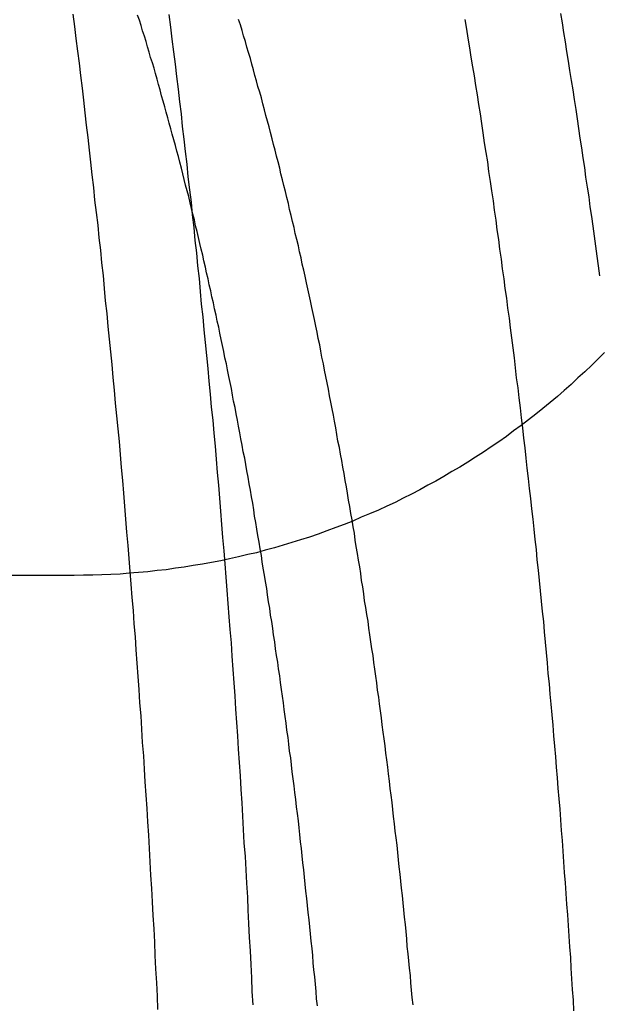
# Model space of a CAD drawing. Extents: x 797 to 1065, y -846 to -15.
# Drawn here: x 969 to 970, y -314 to -311 of the extents above; entities that cross this region are included whole.
import ezdxf

# ---------------------------------------------------------------- set-up
doc = ezdxf.new("R2010")
doc.units = 0
doc.header["$LTSCALE"] = 10
doc.linetypes.add('VERDECKT', pattern=[0.375, 0.25, -0.125])
doc.layers.get('0').update_dxf_attribs({"linetype": 'CONTINUOUS'})
doc.layers.add('STEMPEL', color=3, linetype='CONTINUOUS')

# ---------------------------------------------------------------- blocks, each defined once
blk = doc.blocks.new('A$C0B4CE538')
at = {"color": 1, "linetype": 'VERDECKT', "extrusion": (0, 1, -2e-16)}
blk.add_line((612.4415, 221.7045), (612.2678, 221.7045), dxfattribs=at)
at = {"color": 1}
for points in [[(612.911, 220.577, 0), (612.909, 220.612, 0), (612.908, 220.648, 0), (612.906, 220.683, 0), (612.904, 220.719, 0), (612.902, 220.754, 0), (612.9, 220.79, 0), (612.898, 220.825, 0), (612.897, 220.86, 0), (612.895, 220.896, 0), (612.893, 220.931, 0), (612.891, 220.966, 0), (612.888, 221.002, 0), (612.886, 221.037, 0), (612.884, 221.072, 0), (612.882, 221.107, 0), (612.88, 221.142, 0), (612.878, 221.178, 0), (612.875, 221.213, 0), (612.873, 221.248, 0), (612.871, 221.283, 0), (612.868, 221.318, 0), (612.866, 221.353, 0), (612.864, 221.388, 0), (612.861, 221.422, 0), (612.859, 221.457, 0), (612.856, 221.492, 0), (612.854, 221.527, 0), (612.851, 221.562, 0), (612.848, 221.596, 0), (612.846, 221.631, 0), (612.843, 221.666, 0), (612.84, 221.7, 0), (612.838, 221.735, 0), (612.835, 221.769, 0), (612.832, 221.804, 0), (612.829, 221.838, 0), (612.826, 221.873, 0), (612.824, 221.907, 0), (612.821, 221.941, 0), (612.818, 221.975, 0), (612.815, 222.01, 0), (612.812, 222.044, 0), (612.809, 222.078, 0), (612.806, 222.112, 0), (612.802, 222.146, 0), (612.799, 222.18, 0), (612.796, 222.214, 0), (612.793, 222.248, 0), (612.79, 222.282, 0), (612.786, 222.316, 0), (612.783, 222.349, 0), (612.78, 222.383, 0), (612.776, 222.417, 0), (612.773, 222.45, 0), (612.77, 222.484, 0), (612.766, 222.517, 0), (612.763, 222.551, 0), (612.759, 222.584, 0), (612.756, 222.618, 0), (612.752, 222.651, 0), (612.749, 222.684, 0), (612.745, 222.717, 0), (612.741, 222.751, 0), (612.738, 222.784, 0), (612.734, 222.817, 0), (612.73, 222.85, 0), (612.726, 222.883, 0), (612.723, 222.916, 0), (612.719, 222.948, 0), (612.715, 222.981, 0), (612.711, 223.014, 0), (612.707, 223.047, 0), (612.703, 223.079, 0), (612.699, 223.112, 0), (612.695, 223.144, 0), (612.691, 223.177, 0)], [(612.911, 220.577, 0), (612.909, 220.612, 0), (612.908, 220.648, 0), (612.906, 220.683, 0), (612.904, 220.719, 0), (612.902, 220.754, 0), (612.9, 220.79, 0), (612.898, 220.825, 0), (612.897, 220.86, 0), (612.895, 220.896, 0), (612.893, 220.931, 0), (612.891, 220.966, 0), (612.888, 221.002, 0), (612.886, 221.037, 0), (612.884, 221.072, 0), (612.882, 221.107, 0), (612.88, 221.142, 0), (612.878, 221.178, 0), (612.875, 221.213, 0), (612.873, 221.248, 0), (612.871, 221.283, 0), (612.868, 221.318, 0), (612.866, 221.353, 0), (612.864, 221.388, 0), (612.861, 221.422, 0), (612.859, 221.457, 0), (612.856, 221.492, 0), (612.854, 221.527, 0), (612.851, 221.562, 0), (612.848, 221.596, 0), (612.846, 221.631, 0), (612.843, 221.666, 0), (612.84, 221.7, 0), (612.838, 221.735, 0), (612.835, 221.769, 0), (612.832, 221.804, 0), (612.829, 221.838, 0), (612.826, 221.873, 0), (612.824, 221.907, 0), (612.821, 221.941, 0), (612.818, 221.975, 0), (612.815, 222.01, 0), (612.812, 222.044, 0), (612.809, 222.078, 0), (612.806, 222.112, 0), (612.802, 222.146, 0), (612.799, 222.18, 0), (612.796, 222.214, 0), (612.793, 222.248, 0), (612.79, 222.282, 0), (612.786, 222.316, 0), (612.783, 222.349, 0), (612.78, 222.383, 0), (612.776, 222.417, 0), (612.773, 222.45, 0), (612.77, 222.484, 0), (612.766, 222.517, 0), (612.763, 222.551, 0), (612.759, 222.584, 0), (612.756, 222.618, 0), (612.752, 222.651, 0), (612.749, 222.684, 0), (612.745, 222.717, 0), (612.741, 222.751, 0), (612.738, 222.784, 0), (612.734, 222.817, 0), (612.73, 222.85, 0), (612.726, 222.883, 0), (612.723, 222.916, 0), (612.719, 222.948, 0), (612.715, 222.981, 0), (612.711, 223.014, 0), (612.707, 223.047, 0), (612.703, 223.079, 0), (612.699, 223.112, 0), (612.695, 223.144, 0), (612.691, 223.177, 0)], [(612.661, 220.565, 0), (612.66, 220.6, 0), (612.658, 220.635, 0), (612.656, 220.671, 0), (612.654, 220.706, 0), (612.653, 220.741, 0), (612.651, 220.776, 0), (612.649, 220.811, 0), (612.647, 220.847, 0), (612.645, 220.882, 0), (612.643, 220.917, 0), (612.641, 220.952, 0), (612.639, 220.987, 0), (612.637, 221.022, 0), (612.635, 221.057, 0), (612.633, 221.092, 0), (612.63, 221.127, 0), (612.628, 221.162, 0), (612.626, 221.196, 0), (612.624, 221.231, 0), (612.621, 221.266, 0), (612.619, 221.301, 0), (612.617, 221.336, 0), (612.614, 221.37, 0), (612.612, 221.405, 0), (612.609, 221.439, 0), (612.607, 221.474, 0), (612.604, 221.509, 0), (612.602, 221.543, 0), (612.599, 221.577, 0), (612.597, 221.612, 0), (612.594, 221.646, 0), (612.591, 221.681, 0), (612.588, 221.715, 0), (612.586, 221.749, 0), (612.583, 221.783, 0), (612.58, 221.818, 0), (612.577, 221.852, 0), (612.574, 221.886, 0), (612.572, 221.92, 0), (612.569, 221.954, 0), (612.566, 221.988, 0), (612.563, 222.022, 0), (612.56, 222.056, 0), (612.557, 222.089, 0), (612.553, 222.123, 0), (612.55, 222.157, 0), (612.547, 222.191, 0), (612.544, 222.224, 0), (612.541, 222.258, 0), (612.538, 222.291, 0), (612.534, 222.325, 0), (612.531, 222.358, 0), (612.528, 222.392, 0), (612.524, 222.425, 0), (612.521, 222.458, 0), (612.518, 222.492, 0), (612.514, 222.525, 0), (612.511, 222.558, 0), (612.507, 222.591, 0), (612.504, 222.624, 0), (612.5, 222.657, 0), (612.496, 222.69, 0), (612.493, 222.723, 0), (612.489, 222.756, 0), (612.485, 222.789, 0), (612.482, 222.821, 0), (612.478, 222.854, 0), (612.474, 222.887, 0), (612.47, 222.919, 0), (612.467, 222.952, 0), (612.463, 222.984, 0), (612.459, 223.017, 0), (612.455, 223.049, 0), (612.451, 223.081, 0), (612.447, 223.114, 0), (612.443, 223.146, 0), (612.439, 223.178, 0)], [(612.661, 220.565, 0), (612.66, 220.6, 0), (612.658, 220.635, 0), (612.656, 220.671, 0), (612.654, 220.706, 0), (612.653, 220.741, 0), (612.651, 220.776, 0), (612.649, 220.811, 0), (612.647, 220.847, 0), (612.645, 220.882, 0), (612.643, 220.917, 0), (612.641, 220.952, 0), (612.639, 220.987, 0), (612.637, 221.022, 0), (612.635, 221.057, 0), (612.633, 221.092, 0), (612.63, 221.127, 0), (612.628, 221.162, 0), (612.626, 221.196, 0), (612.624, 221.231, 0), (612.621, 221.266, 0), (612.619, 221.301, 0), (612.617, 221.336, 0), (612.614, 221.37, 0), (612.612, 221.405, 0), (612.609, 221.439, 0), (612.607, 221.474, 0), (612.604, 221.509, 0), (612.602, 221.543, 0), (612.599, 221.577, 0), (612.597, 221.612, 0), (612.594, 221.646, 0), (612.591, 221.681, 0), (612.588, 221.715, 0), (612.586, 221.749, 0), (612.583, 221.783, 0), (612.58, 221.818, 0), (612.577, 221.852, 0), (612.574, 221.886, 0), (612.572, 221.92, 0), (612.569, 221.954, 0), (612.566, 221.988, 0), (612.563, 222.022, 0), (612.56, 222.056, 0), (612.557, 222.089, 0), (612.553, 222.123, 0), (612.55, 222.157, 0), (612.547, 222.191, 0), (612.544, 222.224, 0), (612.541, 222.258, 0), (612.538, 222.291, 0), (612.534, 222.325, 0), (612.531, 222.358, 0), (612.528, 222.392, 0), (612.524, 222.425, 0), (612.521, 222.458, 0), (612.518, 222.492, 0), (612.514, 222.525, 0), (612.511, 222.558, 0), (612.507, 222.591, 0), (612.504, 222.624, 0), (612.5, 222.657, 0), (612.496, 222.69, 0), (612.493, 222.723, 0), (612.489, 222.756, 0), (612.485, 222.789, 0), (612.482, 222.821, 0), (612.478, 222.854, 0), (612.474, 222.887, 0), (612.47, 222.919, 0), (612.467, 222.952, 0), (612.463, 222.984, 0), (612.459, 223.017, 0), (612.455, 223.049, 0), (612.451, 223.081, 0), (612.447, 223.114, 0), (612.443, 223.146, 0), (612.439, 223.178, 0)], [(613.821, 222.491, 0), (613.818, 222.517, 0), (613.814, 222.543, 0), (613.811, 222.569, 0), (613.807, 222.595, 0), (613.804, 222.621, 0), (613.8, 222.647, 0), (613.796, 222.672, 0), (613.793, 222.698, 0), (613.789, 222.724, 0), (613.785, 222.75, 0), (613.782, 222.775, 0), (613.778, 222.801, 0), (613.774, 222.827, 0), (613.77, 222.852, 0), (613.766, 222.878, 0), (613.763, 222.903, 0), (613.759, 222.928, 0), (613.755, 222.954, 0), (613.751, 222.979, 0), (613.747, 223.004, 0), (613.743, 223.03, 0), (613.739, 223.055, 0), (613.735, 223.08, 0), (613.731, 223.105, 0), (613.727, 223.13, 0), (613.723, 223.155, 0), (613.719, 223.18, 0)], [(613.821, 222.491, 0), (613.818, 222.517, 0), (613.814, 222.543, 0), (613.811, 222.569, 0), (613.807, 222.595, 0), (613.804, 222.621, 0), (613.8, 222.647, 0), (613.796, 222.672, 0), (613.793, 222.698, 0), (613.789, 222.724, 0), (613.785, 222.75, 0), (613.782, 222.775, 0), (613.778, 222.801, 0), (613.774, 222.827, 0), (613.77, 222.852, 0), (613.766, 222.878, 0), (613.763, 222.903, 0), (613.759, 222.928, 0), (613.755, 222.954, 0), (613.751, 222.979, 0), (613.747, 223.004, 0), (613.743, 223.03, 0), (613.739, 223.055, 0), (613.735, 223.08, 0), (613.731, 223.105, 0), (613.727, 223.13, 0), (613.723, 223.155, 0), (613.719, 223.18, 0)], [(613.753, 220.561, 0), (613.752, 220.589, 0), (613.75, 220.617, 0), (613.748, 220.645, 0), (613.746, 220.673, 0), (613.745, 220.701, 0), (613.743, 220.729, 0), (613.741, 220.757, 0), (613.739, 220.785, 0), (613.737, 220.813, 0), (613.735, 220.841, 0), (613.733, 220.869, 0), (613.731, 220.897, 0), (613.729, 220.924, 0), (613.727, 220.952, 0), (613.725, 220.98, 0), (613.723, 221.008, 0), (613.721, 221.035, 0), (613.719, 221.063, 0), (613.717, 221.091, 0), (613.715, 221.118, 0), (613.712, 221.146, 0), (613.71, 221.173, 0), (613.708, 221.201, 0), (613.706, 221.228, 0), (613.703, 221.256, 0), (613.701, 221.283, 0), (613.699, 221.311, 0), (613.696, 221.338, 0), (613.694, 221.366, 0), (613.691, 221.393, 0), (613.689, 221.42, 0), (613.686, 221.447, 0), (613.684, 221.475, 0), (613.681, 221.502, 0), (613.679, 221.529, 0), (613.676, 221.556, 0), (613.674, 221.583, 0), (613.671, 221.61, 0), (613.668, 221.637, 0), (613.666, 221.664, 0), (613.663, 221.691, 0), (613.66, 221.718, 0), (613.657, 221.745, 0), (613.655, 221.772, 0), (613.652, 221.799, 0), (613.649, 221.826, 0), (613.646, 221.852, 0), (613.643, 221.879, 0), (613.64, 221.906, 0), (613.637, 221.933, 0), (613.634, 221.959, 0), (613.631, 221.986, 0), (613.628, 222.012, 0), (613.625, 222.039, 0), (613.622, 222.065, 0), (613.619, 222.092, 0), (613.616, 222.118, 0), (613.613, 222.144, 0), (613.61, 222.171, 0), (613.607, 222.197, 0), (613.603, 222.223, 0), (613.6, 222.249, 0), (613.597, 222.276, 0), (613.594, 222.302, 0), (613.59, 222.328, 0), (613.587, 222.354, 0), (613.584, 222.38, 0), (613.58, 222.406, 0), (613.577, 222.432, 0), (613.573, 222.458, 0), (613.57, 222.483, 0), (613.566, 222.509, 0), (613.563, 222.535, 0), (613.559, 222.561, 0), (613.556, 222.586, 0), (613.552, 222.612, 0), (613.549, 222.637, 0), (613.545, 222.663, 0), (613.542, 222.688, 0), (613.538, 222.714, 0), (613.534, 222.739, 0), (613.53, 222.765, 0), (613.527, 222.79, 0), (613.523, 222.815, 0), (613.519, 222.84, 0), (613.515, 222.866, 0), (613.512, 222.891, 0), (613.508, 222.916, 0), (613.504, 222.941, 0), (613.5, 222.966, 0), (613.496, 222.991, 0), (613.492, 223.016, 0), (613.488, 223.04, 0), (613.484, 223.065, 0), (613.48, 223.09, 0), (613.476, 223.115, 0), (613.472, 223.139, 0), (613.468, 223.164, 0)], [(613.753, 220.561, 0), (613.752, 220.589, 0), (613.75, 220.617, 0), (613.748, 220.645, 0), (613.746, 220.673, 0), (613.745, 220.701, 0), (613.743, 220.729, 0), (613.741, 220.757, 0), (613.739, 220.785, 0), (613.737, 220.813, 0), (613.735, 220.841, 0), (613.733, 220.869, 0), (613.731, 220.897, 0), (613.729, 220.924, 0), (613.727, 220.952, 0), (613.725, 220.98, 0), (613.723, 221.008, 0), (613.721, 221.035, 0), (613.719, 221.063, 0), (613.717, 221.091, 0), (613.715, 221.118, 0), (613.712, 221.146, 0), (613.71, 221.173, 0), (613.708, 221.201, 0), (613.706, 221.228, 0), (613.703, 221.256, 0), (613.701, 221.283, 0), (613.699, 221.311, 0), (613.696, 221.338, 0), (613.694, 221.366, 0), (613.691, 221.393, 0), (613.689, 221.42, 0), (613.686, 221.447, 0), (613.684, 221.475, 0), (613.681, 221.502, 0), (613.679, 221.529, 0), (613.676, 221.556, 0), (613.674, 221.583, 0), (613.671, 221.61, 0), (613.668, 221.637, 0), (613.666, 221.664, 0), (613.663, 221.691, 0), (613.66, 221.718, 0), (613.657, 221.745, 0), (613.655, 221.772, 0), (613.652, 221.799, 0), (613.649, 221.826, 0), (613.646, 221.852, 0), (613.643, 221.879, 0), (613.64, 221.906, 0), (613.637, 221.933, 0), (613.634, 221.959, 0), (613.631, 221.986, 0), (613.628, 222.012, 0), (613.625, 222.039, 0), (613.622, 222.065, 0), (613.619, 222.092, 0), (613.616, 222.118, 0), (613.613, 222.144, 0), (613.61, 222.171, 0), (613.607, 222.197, 0), (613.603, 222.223, 0), (613.6, 222.249, 0), (613.597, 222.276, 0), (613.594, 222.302, 0), (613.59, 222.328, 0), (613.587, 222.354, 0), (613.584, 222.38, 0), (613.58, 222.406, 0), (613.577, 222.432, 0), (613.573, 222.458, 0), (613.57, 222.483, 0), (613.566, 222.509, 0), (613.563, 222.535, 0), (613.559, 222.561, 0), (613.556, 222.586, 0), (613.552, 222.612, 0), (613.549, 222.637, 0), (613.545, 222.663, 0), (613.542, 222.688, 0), (613.538, 222.714, 0), (613.534, 222.739, 0), (613.53, 222.765, 0), (613.527, 222.79, 0), (613.523, 222.815, 0), (613.519, 222.84, 0), (613.515, 222.866, 0), (613.512, 222.891, 0), (613.508, 222.916, 0), (613.504, 222.941, 0), (613.5, 222.966, 0), (613.496, 222.991, 0), (613.492, 223.016, 0), (613.488, 223.04, 0), (613.484, 223.065, 0), (613.48, 223.09, 0), (613.476, 223.115, 0), (613.472, 223.139, 0), (613.468, 223.164, 0)], [(613.331, 220.577, 0), (613.329, 220.596, 0), (613.327, 220.615, 0), (613.325, 220.635, 0), (613.324, 220.654, 0), (613.322, 220.673, 0), (613.32, 220.692, 0), (613.318, 220.711, 0), (613.316, 220.73, 0), (613.315, 220.75, 0), (613.313, 220.769, 0), (613.311, 220.788, 0), (613.309, 220.807, 0), (613.307, 220.826, 0), (613.305, 220.845, 0), (613.303, 220.864, 0), (613.301, 220.883, 0), (613.299, 220.902, 0), (613.297, 220.92, 0), (613.295, 220.939, 0), (613.293, 220.958, 0), (613.291, 220.977, 0), (613.289, 220.996, 0), (613.287, 221.015, 0), (613.284, 221.033, 0), (613.282, 221.052, 0), (613.28, 221.071, 0), (613.278, 221.09, 0), (613.276, 221.108, 0), (613.274, 221.127, 0), (613.271, 221.145, 0), (613.269, 221.164, 0), (613.267, 221.183, 0), (613.265, 221.201, 0), (613.262, 221.22, 0), (613.26, 221.238, 0), (613.258, 221.257, 0), (613.255, 221.275, 0), (613.253, 221.293, 0), (613.25, 221.312, 0), (613.248, 221.33, 0), (613.246, 221.349, 0), (613.243, 221.367, 0), (613.241, 221.385, 0), (613.238, 221.403, 0), (613.236, 221.422, 0), (613.233, 221.44, 0), (613.231, 221.458, 0), (613.228, 221.476, 0), (613.226, 221.494, 0), (613.223, 221.512, 0), (613.22, 221.53, 0), (613.218, 221.548, 0), (613.215, 221.566, 0), (613.213, 221.584, 0), (613.21, 221.602, 0), (613.207, 221.62, 0), (613.204, 221.638, 0), (613.202, 221.656, 0), (613.199, 221.674, 0), (613.196, 221.691, 0), (613.194, 221.709, 0), (613.191, 221.727, 0), (613.188, 221.744, 0), (613.185, 221.762, 0), (613.182, 221.78, 0), (613.179, 221.797, 0), (613.177, 221.815, 0), (613.174, 221.832, 0), (613.171, 221.85, 0), (613.168, 221.867, 0), (613.165, 221.885, 0), (613.162, 221.902, 0), (613.159, 221.92, 0), (613.156, 221.937, 0), (613.153, 221.954, 0), (613.15, 221.972, 0), (613.147, 221.989, 0), (613.144, 222.006, 0), (613.141, 222.023, 0), (613.138, 222.04, 0), (613.134, 222.057, 0), (613.131, 222.074, 0), (613.128, 222.092, 0), (613.125, 222.109, 0), (613.122, 222.125, 0), (613.119, 222.142, 0), (613.115, 222.159, 0), (613.112, 222.176, 0), (613.109, 222.193, 0), (613.106, 222.21, 0), (613.102, 222.227, 0), (613.099, 222.243, 0), (613.096, 222.26, 0), (613.092, 222.277, 0), (613.089, 222.293, 0), (613.086, 222.31, 0), (613.082, 222.326, 0), (613.079, 222.343, 0), (613.076, 222.359, 0), (613.072, 222.376, 0), (613.069, 222.392, 0), (613.065, 222.408, 0), (613.062, 222.425, 0), (613.058, 222.441, 0), (613.055, 222.457, 0), (613.051, 222.473, 0), (613.048, 222.49, 0), (613.044, 222.506, 0), (613.04, 222.522, 0), (613.037, 222.538, 0), (613.033, 222.554, 0), (613.03, 222.57, 0), (613.026, 222.586, 0), (613.022, 222.602, 0), (613.019, 222.618, 0), (613.015, 222.634, 0), (613.011, 222.649, 0), (613.007, 222.665, 0), (613.004, 222.681, 0), (613, 222.697, 0), (612.996, 222.712, 0), (612.992, 222.728, 0), (612.988, 222.743, 0), (612.984, 222.759, 0), (612.981, 222.774, 0), (612.977, 222.79, 0), (612.973, 222.805, 0), (612.969, 222.821, 0), (612.965, 222.836, 0), (612.961, 222.851, 0), (612.957, 222.867, 0), (612.953, 222.882, 0), (612.949, 222.897, 0), (612.945, 222.912, 0), (612.941, 222.927, 0), (612.937, 222.943, 0), (612.933, 222.958, 0), (612.929, 222.973, 0), (612.924, 222.988, 0), (612.92, 223.003, 0), (612.916, 223.017, 0), (612.912, 223.032, 0), (612.908, 223.047, 0), (612.904, 223.062, 0), (612.899, 223.077, 0), (612.895, 223.091, 0), (612.891, 223.106, 0), (612.886, 223.121, 0), (612.882, 223.135, 0), (612.878, 223.15, 0), (612.873, 223.164, 0)], [(613.331, 220.577, 0), (613.329, 220.596, 0), (613.327, 220.615, 0), (613.325, 220.635, 0), (613.324, 220.654, 0), (613.322, 220.673, 0), (613.32, 220.692, 0), (613.318, 220.711, 0), (613.316, 220.73, 0), (613.315, 220.75, 0), (613.313, 220.769, 0), (613.311, 220.788, 0), (613.309, 220.807, 0), (613.307, 220.826, 0), (613.305, 220.845, 0), (613.303, 220.864, 0), (613.301, 220.883, 0), (613.299, 220.902, 0), (613.297, 220.92, 0), (613.295, 220.939, 0), (613.293, 220.958, 0), (613.291, 220.977, 0), (613.289, 220.996, 0), (613.287, 221.015, 0), (613.284, 221.033, 0), (613.282, 221.052, 0), (613.28, 221.071, 0), (613.278, 221.09, 0), (613.276, 221.108, 0), (613.274, 221.127, 0), (613.271, 221.145, 0), (613.269, 221.164, 0), (613.267, 221.183, 0), (613.265, 221.201, 0), (613.262, 221.22, 0), (613.26, 221.238, 0), (613.258, 221.257, 0), (613.255, 221.275, 0), (613.253, 221.293, 0), (613.25, 221.312, 0), (613.248, 221.33, 0), (613.246, 221.349, 0), (613.243, 221.367, 0), (613.241, 221.385, 0), (613.238, 221.403, 0), (613.236, 221.422, 0), (613.233, 221.44, 0), (613.231, 221.458, 0), (613.228, 221.476, 0), (613.226, 221.494, 0), (613.223, 221.512, 0), (613.22, 221.53, 0), (613.218, 221.548, 0), (613.215, 221.566, 0), (613.213, 221.584, 0), (613.21, 221.602, 0), (613.207, 221.62, 0), (613.204, 221.638, 0), (613.202, 221.656, 0), (613.199, 221.674, 0), (613.196, 221.691, 0), (613.194, 221.709, 0), (613.191, 221.727, 0), (613.188, 221.744, 0), (613.185, 221.762, 0), (613.182, 221.78, 0), (613.179, 221.797, 0), (613.177, 221.815, 0), (613.174, 221.832, 0), (613.171, 221.85, 0), (613.168, 221.867, 0), (613.165, 221.885, 0), (613.162, 221.902, 0), (613.159, 221.92, 0), (613.156, 221.937, 0), (613.153, 221.954, 0), (613.15, 221.972, 0), (613.147, 221.989, 0), (613.144, 222.006, 0), (613.141, 222.023, 0), (613.138, 222.04, 0), (613.134, 222.057, 0), (613.131, 222.074, 0), (613.128, 222.092, 0), (613.125, 222.109, 0), (613.122, 222.125, 0), (613.119, 222.142, 0), (613.115, 222.159, 0), (613.112, 222.176, 0), (613.109, 222.193, 0), (613.106, 222.21, 0), (613.102, 222.227, 0), (613.099, 222.243, 0), (613.096, 222.26, 0), (613.092, 222.277, 0), (613.089, 222.293, 0), (613.086, 222.31, 0), (613.082, 222.326, 0), (613.079, 222.343, 0), (613.076, 222.359, 0), (613.072, 222.376, 0), (613.069, 222.392, 0), (613.065, 222.408, 0), (613.062, 222.425, 0), (613.058, 222.441, 0), (613.055, 222.457, 0), (613.051, 222.473, 0), (613.048, 222.49, 0), (613.044, 222.506, 0), (613.04, 222.522, 0), (613.037, 222.538, 0), (613.033, 222.554, 0), (613.03, 222.57, 0), (613.026, 222.586, 0), (613.022, 222.602, 0), (613.019, 222.618, 0), (613.015, 222.634, 0), (613.011, 222.649, 0), (613.007, 222.665, 0), (613.004, 222.681, 0), (613, 222.697, 0), (612.996, 222.712, 0), (612.992, 222.728, 0), (612.988, 222.743, 0), (612.984, 222.759, 0), (612.981, 222.774, 0), (612.977, 222.79, 0), (612.973, 222.805, 0), (612.969, 222.821, 0), (612.965, 222.836, 0), (612.961, 222.851, 0), (612.957, 222.867, 0), (612.953, 222.882, 0), (612.949, 222.897, 0), (612.945, 222.912, 0), (612.941, 222.927, 0), (612.937, 222.943, 0), (612.933, 222.958, 0), (612.929, 222.973, 0), (612.924, 222.988, 0), (612.92, 223.003, 0), (612.916, 223.017, 0), (612.912, 223.032, 0), (612.908, 223.047, 0), (612.904, 223.062, 0), (612.899, 223.077, 0), (612.895, 223.091, 0), (612.891, 223.106, 0), (612.886, 223.121, 0), (612.882, 223.135, 0), (612.878, 223.15, 0), (612.873, 223.164, 0)], [(613.08, 220.574, 0), (613.078, 220.593, 0), (613.077, 220.612, 0), (613.075, 220.631, 0), (613.073, 220.65, 0), (613.071, 220.669, 0), (613.069, 220.687, 0), (613.068, 220.706, 0), (613.066, 220.725, 0), (613.064, 220.744, 0), (613.062, 220.763, 0), (613.06, 220.782, 0), (613.058, 220.8, 0), (613.056, 220.819, 0), (613.054, 220.838, 0), (613.052, 220.856, 0), (613.05, 220.875, 0), (613.048, 220.894, 0), (613.046, 220.912, 0), (613.044, 220.931, 0), (613.042, 220.95, 0), (613.04, 220.968, 0), (613.038, 220.987, 0), (613.036, 221.005, 0), (613.034, 221.024, 0), (613.032, 221.042, 0), (613.03, 221.06, 0), (613.028, 221.079, 0), (613.025, 221.097, 0), (613.023, 221.116, 0), (613.021, 221.134, 0), (613.019, 221.152, 0), (613.016, 221.17, 0), (613.014, 221.189, 0), (613.012, 221.207, 0), (613.01, 221.225, 0), (613.007, 221.243, 0), (613.005, 221.261, 0), (613.003, 221.279, 0), (613, 221.298, 0), (612.998, 221.316, 0), (612.995, 221.334, 0), (612.993, 221.352, 0), (612.991, 221.37, 0), (612.988, 221.387, 0), (612.986, 221.405, 0), (612.983, 221.423, 0), (612.981, 221.441, 0), (612.978, 221.459, 0), (612.976, 221.477, 0), (612.973, 221.494, 0), (612.97, 221.512, 0), (612.968, 221.53, 0), (612.965, 221.548, 0), (612.963, 221.565, 0), (612.96, 221.583, 0), (612.957, 221.6, 0), (612.955, 221.618, 0), (612.952, 221.635, 0), (612.949, 221.653, 0), (612.947, 221.67, 0), (612.944, 221.688, 0), (612.941, 221.705, 0), (612.938, 221.723, 0), (612.935, 221.74, 0), (612.933, 221.757, 0), (612.93, 221.774, 0), (612.927, 221.792, 0), (612.924, 221.809, 0), (612.921, 221.826, 0), (612.918, 221.843, 0), (612.915, 221.86, 0), (612.913, 221.877, 0), (612.91, 221.894, 0), (612.907, 221.911, 0), (612.904, 221.928, 0), (612.901, 221.945, 0), (612.898, 221.962, 0), (612.895, 221.979, 0), (612.892, 221.996, 0), (612.889, 222.012, 0), (612.885, 222.029, 0), (612.882, 222.046, 0), (612.879, 222.063, 0), (612.876, 222.079, 0), (612.873, 222.096, 0), (612.87, 222.112, 0), (612.867, 222.129, 0), (612.864, 222.145, 0), (612.86, 222.162, 0), (612.857, 222.178, 0), (612.854, 222.195, 0), (612.851, 222.211, 0), (612.847, 222.227, 0), (612.844, 222.244, 0), (612.841, 222.26, 0), (612.837, 222.276, 0), (612.834, 222.292, 0), (612.831, 222.308, 0), (612.827, 222.324, 0), (612.824, 222.34, 0), (612.821, 222.356, 0), (612.817, 222.372, 0), (612.814, 222.388, 0), (612.81, 222.404, 0), (612.807, 222.42, 0), (612.803, 222.436, 0), (612.8, 222.452, 0), (612.796, 222.467, 0), (612.793, 222.483, 0), (612.789, 222.499, 0), (612.786, 222.514, 0), (612.782, 222.53, 0), (612.779, 222.545, 0), (612.775, 222.561, 0), (612.771, 222.576, 0), (612.768, 222.592, 0), (612.764, 222.607, 0), (612.76, 222.622, 0), (612.757, 222.638, 0), (612.753, 222.653, 0), (612.749, 222.668, 0), (612.746, 222.683, 0), (612.742, 222.699, 0), (612.738, 222.714, 0), (612.734, 222.729, 0), (612.73, 222.744, 0), (612.727, 222.759, 0), (612.723, 222.774, 0), (612.719, 222.789, 0), (612.715, 222.804, 0), (612.711, 222.818, 0), (612.707, 222.833, 0), (612.703, 222.848, 0), (612.699, 222.863, 0), (612.695, 222.877, 0), (612.691, 222.892, 0), (612.687, 222.906, 0), (612.683, 222.921, 0), (612.679, 222.935, 0), (612.675, 222.95, 0), (612.671, 222.964, 0), (612.667, 222.979, 0), (612.663, 222.993, 0), (612.659, 223.007, 0), (612.655, 223.022, 0), (612.651, 223.036, 0), (612.647, 223.05, 0), (612.642, 223.064, 0), (612.638, 223.078, 0), (612.634, 223.092, 0), (612.63, 223.106, 0), (612.626, 223.12, 0), (612.621, 223.134, 0), (612.617, 223.148, 0), (612.613, 223.162, 0), (612.608, 223.175, 0)], [(613.08, 220.574, 0), (613.078, 220.593, 0), (613.077, 220.612, 0), (613.075, 220.631, 0), (613.073, 220.65, 0), (613.071, 220.669, 0), (613.069, 220.687, 0), (613.068, 220.706, 0), (613.066, 220.725, 0), (613.064, 220.744, 0), (613.062, 220.763, 0), (613.06, 220.782, 0), (613.058, 220.8, 0), (613.056, 220.819, 0), (613.054, 220.838, 0), (613.052, 220.856, 0), (613.05, 220.875, 0), (613.048, 220.894, 0), (613.046, 220.912, 0), (613.044, 220.931, 0), (613.042, 220.95, 0), (613.04, 220.968, 0), (613.038, 220.987, 0), (613.036, 221.005, 0), (613.034, 221.024, 0), (613.032, 221.042, 0), (613.03, 221.06, 0), (613.028, 221.079, 0), (613.025, 221.097, 0), (613.023, 221.116, 0), (613.021, 221.134, 0), (613.019, 221.152, 0), (613.016, 221.17, 0), (613.014, 221.189, 0), (613.012, 221.207, 0), (613.01, 221.225, 0), (613.007, 221.243, 0), (613.005, 221.261, 0), (613.003, 221.279, 0), (613, 221.298, 0), (612.998, 221.316, 0), (612.995, 221.334, 0), (612.993, 221.352, 0), (612.991, 221.37, 0), (612.988, 221.387, 0), (612.986, 221.405, 0), (612.983, 221.423, 0), (612.981, 221.441, 0), (612.978, 221.459, 0), (612.976, 221.477, 0), (612.973, 221.494, 0), (612.97, 221.512, 0), (612.968, 221.53, 0), (612.965, 221.548, 0), (612.963, 221.565, 0), (612.96, 221.583, 0), (612.957, 221.6, 0), (612.955, 221.618, 0), (612.952, 221.635, 0), (612.949, 221.653, 0), (612.947, 221.67, 0), (612.944, 221.688, 0), (612.941, 221.705, 0), (612.938, 221.723, 0), (612.935, 221.74, 0), (612.933, 221.757, 0), (612.93, 221.774, 0), (612.927, 221.792, 0), (612.924, 221.809, 0), (612.921, 221.826, 0), (612.918, 221.843, 0), (612.915, 221.86, 0), (612.913, 221.877, 0), (612.91, 221.894, 0), (612.907, 221.911, 0), (612.904, 221.928, 0), (612.901, 221.945, 0), (612.898, 221.962, 0), (612.895, 221.979, 0), (612.892, 221.996, 0), (612.889, 222.012, 0), (612.885, 222.029, 0), (612.882, 222.046, 0), (612.879, 222.063, 0), (612.876, 222.079, 0), (612.873, 222.096, 0), (612.87, 222.112, 0), (612.867, 222.129, 0), (612.864, 222.145, 0), (612.86, 222.162, 0), (612.857, 222.178, 0), (612.854, 222.195, 0), (612.851, 222.211, 0), (612.847, 222.227, 0), (612.844, 222.244, 0), (612.841, 222.26, 0), (612.837, 222.276, 0), (612.834, 222.292, 0), (612.831, 222.308, 0), (612.827, 222.324, 0), (612.824, 222.34, 0), (612.821, 222.356, 0), (612.817, 222.372, 0), (612.814, 222.388, 0), (612.81, 222.404, 0), (612.807, 222.42, 0), (612.803, 222.436, 0), (612.8, 222.452, 0), (612.796, 222.467, 0), (612.793, 222.483, 0), (612.789, 222.499, 0), (612.786, 222.514, 0), (612.782, 222.53, 0), (612.779, 222.545, 0), (612.775, 222.561, 0), (612.771, 222.576, 0), (612.768, 222.592, 0), (612.764, 222.607, 0), (612.76, 222.622, 0), (612.757, 222.638, 0), (612.753, 222.653, 0), (612.749, 222.668, 0), (612.746, 222.683, 0), (612.742, 222.699, 0), (612.738, 222.714, 0), (612.734, 222.729, 0), (612.73, 222.744, 0), (612.727, 222.759, 0), (612.723, 222.774, 0), (612.719, 222.789, 0), (612.715, 222.804, 0), (612.711, 222.818, 0), (612.707, 222.833, 0), (612.703, 222.848, 0), (612.699, 222.863, 0), (612.695, 222.877, 0), (612.691, 222.892, 0), (612.687, 222.906, 0), (612.683, 222.921, 0), (612.679, 222.935, 0), (612.675, 222.95, 0), (612.671, 222.964, 0), (612.667, 222.979, 0), (612.663, 222.993, 0), (612.659, 223.007, 0), (612.655, 223.022, 0), (612.651, 223.036, 0), (612.647, 223.05, 0), (612.642, 223.064, 0), (612.638, 223.078, 0), (612.634, 223.092, 0), (612.63, 223.106, 0), (612.626, 223.12, 0), (612.621, 223.134, 0), (612.617, 223.148, 0), (612.613, 223.162, 0), (612.608, 223.175, 0)]]:
    blk.add_polyline3d(points, dxfattribs=at)
at = {"color": 1, "linetype": 'VERDECKT'}
blk.add_polyline3d([(613.834, 222.29, 0), (613.817, 222.273, 0), (613.8, 222.256, 0), (613.782, 222.239, 0), (613.764, 222.223, 0), (613.746, 222.206, 0), (613.728, 222.19, 0), (613.71, 222.174, 0), (613.691, 222.158, 0), (613.672, 222.143, 0), (613.653, 222.128, 0), (613.634, 222.113, 0), (613.615, 222.098, 0), (613.595, 222.084, 0), (613.576, 222.069, 0), (613.556, 222.055, 0), (613.536, 222.042, 0), (613.516, 222.028, 0), (613.495, 222.015, 0), (613.475, 222.002, 0), (613.454, 221.989, 0), (613.433, 221.977, 0), (613.412, 221.964, 0), (613.391, 221.952, 0), (613.37, 221.941, 0), (613.349, 221.929, 0), (613.327, 221.918, 0), (613.305, 221.907, 0), (613.284, 221.896, 0), (613.262, 221.886, 0), (613.24, 221.876, 0), (613.217, 221.866, 0), (613.195, 221.857, 0), (613.173, 221.847, 0), (613.15, 221.838, 0), (613.128, 221.83, 0), (613.105, 221.821, 0), (613.082, 221.813, 0), (613.059, 221.805, 0), (613.036, 221.798, 0), (613.013, 221.791, 0), (612.99, 221.784, 0), (612.967, 221.777, 0), (612.943, 221.771, 0), (612.92, 221.764, 0), (612.897, 221.759, 0), (612.873, 221.753, 0), (612.849, 221.748, 0), (612.826, 221.743, 0), (612.802, 221.738, 0), (612.778, 221.734, 0), (612.754, 221.73, 0), (612.73, 221.726, 0), (612.707, 221.723, 0), (612.683, 221.719, 0), (612.659, 221.717, 0), (612.635, 221.714, 0), (612.61, 221.712, 0), (612.586, 221.71, 0), (612.562, 221.708, 0), (612.538, 221.707, 0), (612.514, 221.706, 0), (612.49, 221.705, 0), (612.466, 221.705, 0), (612.441, 221.704, 0)], dxfattribs=at)

msp = doc.modelspace()

# ---------------------------------------------------------------- block references
at = {"layer": 'STEMPEL'}
msp.add_blockref('A$C0B4CE538', (356.3451, -534.2817, -54.2345), dxfattribs=at)

doc.saveas('drawing.dxf')
